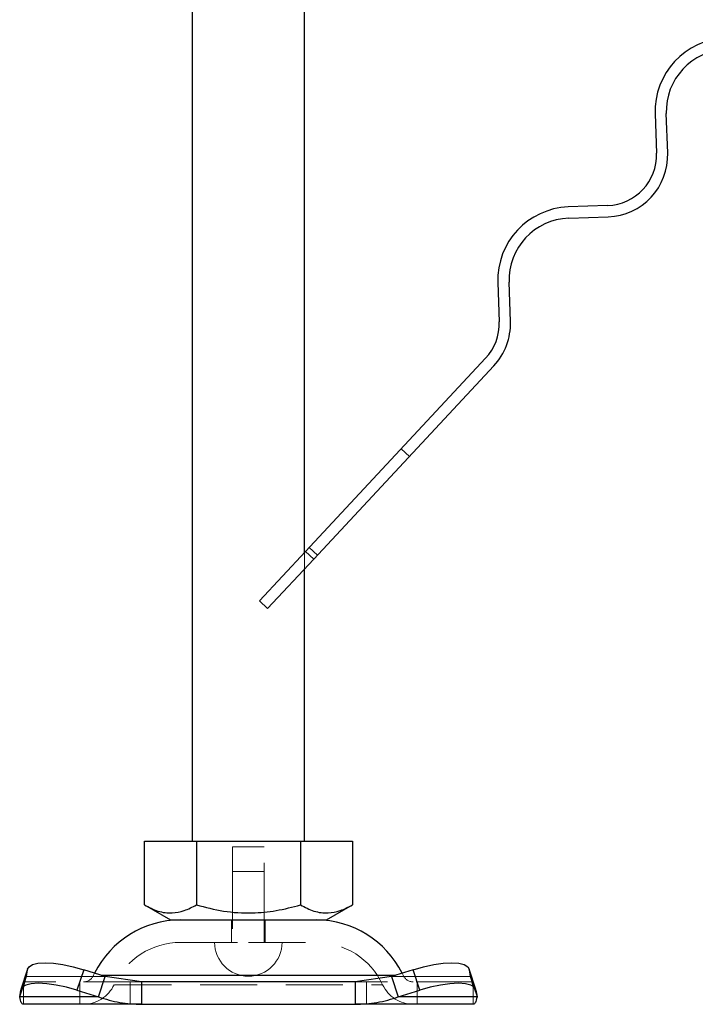
# Model space of a CAD drawing. Units: millimetres. Extents: x 0 to 420, y 0 to 297.
# Drawn here: x 300 to 315, y 96 to 118 of the extents above; entities that cross this region are included whole.
import ezdxf

# ---------------------------------------------------------------- set-up
doc = ezdxf.new("R2010")
doc.units = ezdxf.units.MM
doc.linetypes.add('HIDDEN', pattern=[1.905, 1.27, -0.635])

msp = doc.modelspace()

# ---------------------------------------------------------------- linework, layer by layer
at = {"color": 7, "linetype": 'Continuous', "lineweight": 25}
for p, q in [((306.6342, 106.5288), (306.6342, 123.2271)), ((304.1342, 123.1136), (304.1342, 100.1136)), ((314.4269, 116.2758), (314.4574, 115.4014)), ((314.7073, 115.4101), (314.6768, 116.2846)), ((313.3724, 114.2378), (312.4979, 114.2072)), ((312.5066, 113.9574), (313.3811, 113.9879)), ((310.9306, 112.5265), (310.9612, 111.6521)), ((311.211, 111.6608), (311.1805, 112.5353)), ((310.6596, 110.8455), (306.655, 106.5511)), ((306.8379, 106.3806), (310.8425, 110.675)), ((305.6299, 105.4518), (306.655, 106.5511)), ((306.8379, 106.3806), (305.8127, 105.2813)), ((306.8379, 106.3806), (306.655, 106.5511)), ((306.6342, 100.1136), (306.6342, 106.1622)), ((305.6299, 105.4518), (305.8127, 105.2813)), ((303.0717, 98.6974), (303.0717, 100.1136)), ((303.0717, 100.1136), (304.2279, 100.1136)), ((304.2279, 100.1136), (304.2279, 98.6974)), ((304.2279, 100.1136), (306.5404, 100.1136)), ((306.5404, 100.1136), (306.5404, 98.6974)), ((306.5404, 100.1136), (307.6967, 100.1136)), ((307.6967, 100.1136), (307.6967, 98.6974)), ((303.0717, 98.6974), (303.6498, 98.3636)), ((307.1186, 98.3636), (307.6967, 98.6974)), ((303.6498, 98.3636), (307.1186, 98.3636)), ((300.4773, 97.273), (300.3278, 96.8199)), ((301.7229, 97.2551), (301.5735, 96.802)), ((302.1995, 97.1057), (301.7229, 97.2551)), ((309.0454, 97.2551), (308.5688, 97.1057)), ((309.1948, 96.802), (309.0454, 97.2551)), ((310.4405, 96.8199), (310.2911, 97.273)), ((302.0501, 96.6526), (302.1995, 97.1057)), ((302.1114, 97.1333), (308.6569, 97.1333)), ((303.012, 96.9886), (302.1995, 97.1057)), ((303.012, 96.9886), (303.012, 96.4886)), ((307.7564, 96.9886), (303.012, 96.9886)), ((308.5688, 97.1057), (307.7564, 96.9886)), ((307.7564, 96.9886), (307.7564, 96.4886)), ((308.5688, 97.1057), (308.7183, 96.6526)), ((300.3001, 96.6526), (300.3235, 96.802)), ((301.5735, 96.802), (302.0501, 96.6526)), ((308.7183, 96.6526), (309.1948, 96.802)), ((310.4448, 96.802), (310.4683, 96.6526)), ((302.0501, 96.6526), (300.3001, 96.6526)), ((310.4683, 96.6526), (308.7183, 96.6526)), ((303.012, 96.4886), (300.3842, 96.4886)), ((303.012, 96.4886), (307.7564, 96.4886)), ((310.3842, 96.4886), (307.7564, 96.4886))]:
    msp.add_line(p, q, dxfattribs=at)
at = {"color": 7, "linetype": 'HIDDEN', "lineweight": 18}
for p, q in [((308.967, 108.6638), (308.7841, 108.8343)), ((306.7381, 106.6403), (306.921, 106.4698)), ((306.6342, 106.1622), (306.6342, 106.5288)), ((305.7342, 99.9886), (305.0342, 99.9886)), ((305.0342, 99.9886), (305.0342, 98.3636)), ((305.7342, 98.3636), (305.7342, 99.9886)), ((305.7342, 99.4386), (305.0342, 99.4386)), ((305.0342, 99.4386), (305.0342, 97.8636)), ((305.7342, 97.8636), (305.7342, 99.4386)), ((305.0092, 98.3636), (305.0092, 97.8636)), ((305.7592, 97.8636), (305.7592, 98.3636)), ((303.8724, 97.8636), (305.3842, 97.8636)), ((305.3842, 97.8636), (306.8959, 97.8636)), ((300.3235, 96.802), (300.4729, 97.2551)), ((300.4729, 97.2551), (300.3235, 96.802)), ((300.4729, 97.2551), (300.4495, 97.1057)), ((300.4729, 97.2551), (300.4773, 97.273)), ((301.5735, 96.802), (301.7229, 97.2551)), ((301.9667, 97.1787), (301.945, 97.1333)), ((308.8234, 97.1333), (308.8017, 97.1787)), ((309.0454, 97.2551), (309.1948, 96.802)), ((310.2911, 97.273), (310.2954, 97.2551)), ((310.2954, 97.2551), (310.4448, 96.802)), ((310.3188, 97.1057), (310.2954, 97.2551)), ((310.4448, 96.802), (310.2954, 97.2551)), ((300.4495, 97.1057), (300.3001, 96.6526)), ((300.4495, 97.1057), (300.3842, 96.9886)), ((303.012, 96.9886), (300.3842, 96.9886)), ((300.3842, 96.9886), (300.3842, 96.4886)), ((302.1995, 97.1057), (300.4495, 97.1057)), ((300.4495, 97.1057), (302.1995, 97.1057)), ((301.6342, 96.9886), (301.6342, 96.4886)), ((305.3842, 97.1333), (301.9471, 97.1333)), ((302.7592, 96.9886), (302.7592, 96.4886)), ((302.7592, 96.9886), (302.7592, 96.4886)), ((302.7592, 96.4886), (302.7592, 96.9886)), ((302.7592, 96.9886), (302.7592, 96.4886)), ((305.3842, 97.1333), (308.8213, 97.1333)), ((310.3842, 96.9886), (307.7564, 96.9886)), ((308.0092, 96.4886), (308.0092, 96.9886)), ((308.0092, 96.9886), (308.0092, 96.4886)), ((308.0092, 96.9886), (308.0092, 96.4886)), ((308.0092, 96.9886), (308.0092, 96.4886)), ((310.3188, 97.1057), (308.5688, 97.1057)), ((308.5688, 97.1057), (310.3188, 97.1057)), ((309.1342, 96.4886), (309.1342, 96.9886)), ((310.3842, 96.9886), (310.3188, 97.1057)), ((310.4683, 96.6526), (310.3188, 97.1057)), ((310.3842, 96.9886), (310.3842, 96.4886)), ((302.4068, 96.9228), (308.3615, 96.9228)), ((300.3001, 96.6526), (302.0501, 96.6526)), ((308.7183, 96.6526), (310.4683, 96.6526))]:
    msp.add_line(p, q, dxfattribs=at)
at = {"color": 7, "linetype": 'Continuous', "lineweight": 25, "flags": 128}
for points in [[(300.4773, 97.273), (300.5073, 97.3208), (300.5861, 97.3697), (300.7063, 97.3997), (300.8633, 97.4099), (301.0512, 97.3997), (301.2625, 97.3697), (301.4894, 97.3208), (301.7229, 97.2551)], [(309.0454, 97.2551), (309.279, 97.3208), (309.5058, 97.3697), (309.7172, 97.3997), (309.905, 97.4099), (310.0621, 97.3997), (310.1823, 97.3697), (310.2611, 97.3208), (310.2911, 97.273)], [(301.5735, 96.802), (301.34, 96.8677), (301.1131, 96.9165), (300.9017, 96.9466), (300.7139, 96.9567), (300.5569, 96.9466), (300.4366, 96.9165), (300.3578, 96.8677), (300.3235, 96.802)], [(310.4448, 96.802), (310.4105, 96.8677), (310.3317, 96.9165), (310.2115, 96.9466), (310.0545, 96.9567), (309.8666, 96.9466), (309.6552, 96.9165), (309.4284, 96.8677), (309.1948, 96.802)]]:
    msp.add_lwpolyline(points, dxfattribs=at)
at = {"color": 7, "linetype": 'Continuous', "lineweight": 25}
for centre, radius, start, end in [((316.0509, 116.3325), 1.625, 92, 182), ((316.0509, 116.3325), 1.375, 92, 182), ((313.3331, 115.3621), 1.125, 272, 2), ((313.3331, 115.3621), 1.375, 272, 2), ((312.5546, 112.5832), 1.625, 92, 182), ((312.5546, 112.5832), 1.375, 92, 182), ((309.8368, 111.6128), 1.125, 317, 2), ((309.8368, 111.6128), 1.375, 317, 2), ((303.8724, 96.2386), 2.125, 90, 153.74251), ((306.8959, 96.2386), 2.125, 26.25749, 90)]:
    msp.add_arc(centre, radius, start, end, dxfattribs=at)
at = {"color": 7, "linetype": 'HIDDEN', "lineweight": 18}
for centre, radius, start, end in [((303.8724, 96.2386), 1.625, 90, 155.09894), ((305.3842, 97.8636), 0.75, 180, 270), ((305.3842, 97.8636), 0.75, 270, 0), ((306.8959, 96.2386), 1.625, 24.90106, 90), ((301.7182, 97.2386), 0.25, 270, 335.09894), ((309.0501, 97.2386), 0.25, 204.90106, 270), ((301.7182, 97.2386), 0.75, 270, 335.09894), ((309.0501, 97.2386), 0.75, 204.90106, 270)]:
    msp.add_arc(centre, radius, start, end, dxfattribs=at)
at = {"color": 7, "linetype": 'Continuous', "lineweight": 25}
for points in [[(303.0717, 98.6974), (303.172, 98.6457), (303.3749, 98.5413), (303.6755, 98.5031), (303.9629, 98.5592), (304.139, 98.651), (304.2279, 98.6974)], [(304.2279, 98.6974), (304.4286, 98.6457), (304.8344, 98.5413), (305.4356, 98.5031), (306.0103, 98.5592), (306.3627, 98.651), (306.5404, 98.6974)], [(306.5404, 98.6974), (306.6408, 98.6457), (306.8437, 98.5413), (307.1443, 98.5031), (307.4316, 98.5592), (307.6078, 98.651), (307.6967, 98.6974)]]:
    msp.add_open_spline(points, degree=3, knots=[0, 0, 0, 0, 0.2646136, 0.5349658, 0.7653524, 1, 1, 1, 1], dxfattribs=at)
at = {"color": 7, "linetype": 'HIDDEN', "lineweight": 18}
for points, knots in [([(300.3842, 96.8231), (300.3854, 96.8433), (300.3877, 96.8834), (300.4134, 96.9844), (300.4261, 97.0346)], [0, 0, 0, 0, 0.5037748, 1, 1, 1, 1]), ([(310.3423, 97.0346), (310.355, 96.9844), (310.3806, 96.8834), (310.383, 96.8433), (310.3842, 96.8231)], [0, 0, 0, 0, 0.4962252, 1, 1, 1, 1])]:
    msp.add_open_spline(points, degree=3, knots=knots, dxfattribs=at)
at = {"color": 7, "linetype": 'Continuous', "lineweight": 25}
for points in [[(300.3842, 96.4886), (300.367, 96.4957), (300.3326, 96.5098), (300.3109, 96.605), (300.3001, 96.6526)], [(302.0501, 96.6526), (302.2072, 96.605), (302.5215, 96.5098), (302.8485, 96.4957), (303.012, 96.4886)], [(307.7564, 96.4886), (307.9199, 96.4957), (308.2469, 96.5098), (308.5611, 96.605), (308.7183, 96.6526)], [(310.4683, 96.6526), (310.4574, 96.605), (310.4357, 96.5098), (310.4014, 96.4957), (310.3842, 96.4886)]]:
    msp.add_open_spline(points, degree=3, dxfattribs=at)

doc.saveas('drawing.dxf')
